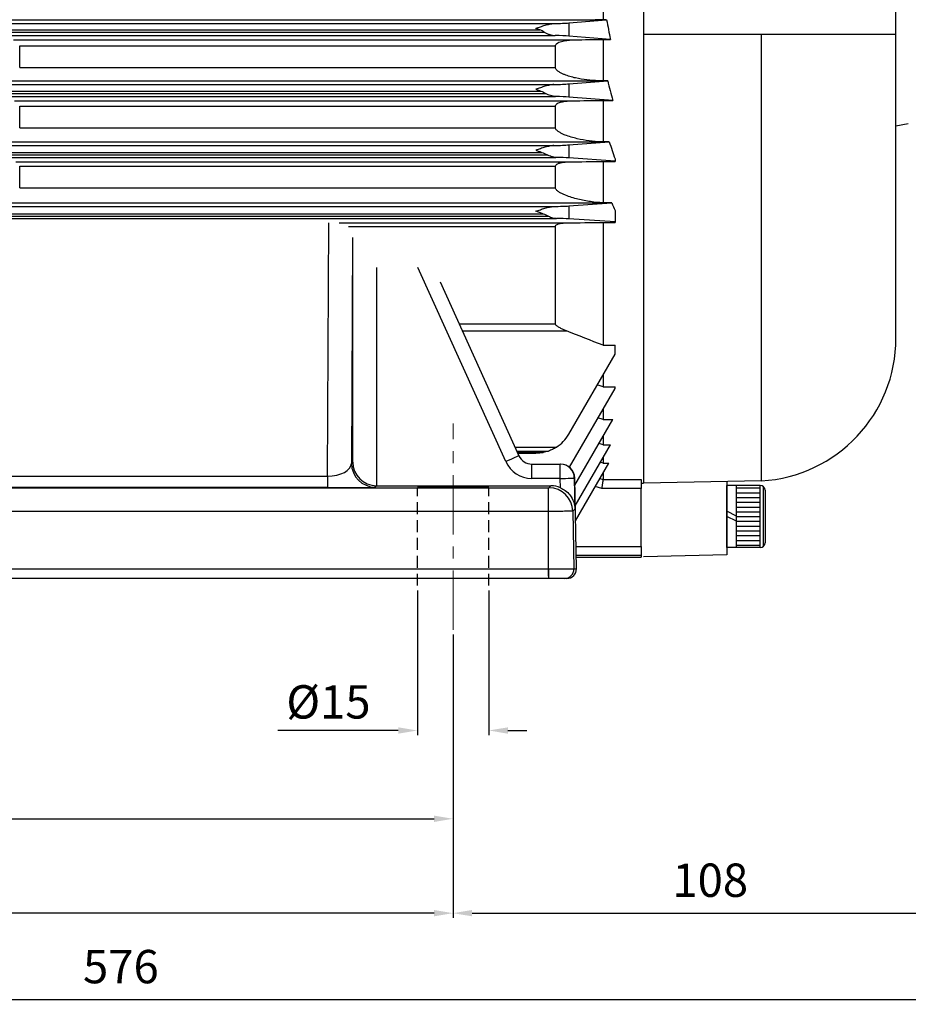
# Model space of a CAD drawing. Units: inches. Extents: x 37 to 1225, y 31 to 871.
# Drawn here: x 354 to 541, y 205 to 412 of the extents above; entities that cross this region are included whole.
import ezdxf

# ---------------------------------------------------------------- set-up
doc = ezdxf.new("R2010")
doc.units = ezdxf.units.IN
doc.header["$MEASUREMENT"] = 0
doc.linetypes.add('CENTER', pattern=[2, 1.25, -0.25, 0.25, -0.25])
doc.linetypes.add('HIDDEN', pattern=[0.375, 0.25, -0.125])
doc.layers.get('0').update_dxf_attribs({"color": 4})
for name, color, linetype, lineweight in [('CENTER', 1, 'CENTER', 9), ('DIM', 4, 'Continuous', 9), ('flood control', 4, 'Continuous', 9), ('hidden', 3, 'HIDDEN', 25)]:
    doc.layers.add(name, color=color, linetype=linetype, lineweight=lineweight)
doc.layers.add('렌치볼트', color=3, linetype='Continuous')
doc.styles.add('정우5', font='txt', dxfattribs={"height": 5})
doc.styles.add('정우7', font='txt', dxfattribs={"height": 7})
doc.dimstyles.new('정우 5규격', dxfattribs={"dimtxt": 5, "dimasz": 3, "dimexe": 1, "dimexo": 1, "dimgap": 2, "dimtad": 1, "dimdec": 4, "dimdsep": 46, "dimtxsty": '정우5', "dimcen": 1, "dimclrd": 256, "dimclre": 256, "dimclrt": 256, "dimadec": 0, "dimazin": 2, "dimtfac": 1, "dimtdec": 4, "dimtofl": 0, "dimtmove": 0, "dimatfit": 0, "dimfxl": 1, "dimtzin": 0, "dimarcsym": 0})
doc.dimstyles.new('정우 7규격', dxfattribs={"dimtxt": 7, "dimasz": 3, "dimexe": 1, "dimexo": 1, "dimgap": 1.8, "dimtad": 1, "dimdec": 4, "dimdsep": 46, "dimtxsty": '정우7', "dimcen": 1, "dimclrd": 256, "dimclre": 256, "dimclrt": 256, "dimadec": 0, "dimazin": 2, "dimtm": 1e-09, "dimtfac": 0.86, "dimtdec": 4, "dimtofl": 0, "dimtmove": 0, "dimatfit": 0, "dimfxl": 2, "dimtfill": 1, "dimtfillclr": 256, "dimtzin": 0, "dimarcsym": 0})

# ---------------------------------------------------------------- blocks, each defined once
blk = doc.blocks.new('*D79')
at = {"layer": 'Defpoints', "color": 0, "ltscale": 10, "transparency": 16777216}
for p in [(553.01, 432.25), (445.01, 283.86), (553.01, 224.41)]:
    blk.add_point(p, dxfattribs=at)
at = {"layer": 'DIM', "lineweight": -2, "ltscale": 10, "transparency": 16777216}
for p, q in [((553.01, 431.25), (553.01, 223.41)), ((445.01, 282.86), (445.01, 223.41))]:
    blk.add_line(p, q, dxfattribs=at)
at = {"layer": 'DIM', "linetype": 'ByBlock', "lineweight": -2, "ltscale": 10, "transparency": 16777216}
blk.add_line((449.01, 224.41), (549.01, 224.41), dxfattribs=at)
at = {"layer": 'DIM', "ltscale": 10, "transparency": 16777216}
for points in [[(449.01, 225.08), (449.01, 223.75), (445.01, 224.41)], [(549.01, 225.08), (549.01, 223.75), (553.01, 224.41)]]:
    blk.add_solid(points, dxfattribs=at)
at = {"layer": 'DIM', "ltscale": 10, "transparency": 16777216, "insert": (499.01, 230.42), "char_height": 7, "attachment_point": 5, "style": '정우7', "bg_fill": 3, "box_fill_scale": 1.25, "bg_fill_color": 256, "bg_fill_true_color": 13158600, "bg_fill_transparency": 0}
blk.add_mtext('108', dxfattribs=at)
blk = doc.blocks.new('*D81')
at = {"layer": 'Defpoints', "color": 0, "ltscale": 10, "transparency": 16777216}
for p in [(445.01, 283.86), (235.01, 280.15), (445.01, 244.22)]:
    blk.add_point(p, dxfattribs=at)
at = {"layer": 'DIM', "lineweight": -2, "ltscale": 10, "transparency": 16777216}
for p, q in [((445.01, 282.86), (445.01, 243.22)), ((235.01, 279.15), (235.01, 243.22))]:
    blk.add_line(p, q, dxfattribs=at)
at = {"layer": 'DIM', "linetype": 'ByBlock', "lineweight": -2, "ltscale": 10, "transparency": 16777216}
blk.add_line((239.01, 244.22), (441.01, 244.22), dxfattribs=at)
at = {"layer": 'DIM', "ltscale": 10, "transparency": 16777216}
for points in [[(239.01, 244.89), (239.01, 243.55), (235.01, 244.22)], [(441.01, 244.89), (441.01, 243.55), (445.01, 244.22)]]:
    blk.add_solid(points, dxfattribs=at)
at = {"layer": 'DIM', "ltscale": 10, "transparency": 16777216, "insert": (340.01, 250.22), "char_height": 7, "attachment_point": 5, "style": '정우7', "bg_fill": 3, "box_fill_scale": 1.25, "bg_fill_color": 256, "bg_fill_true_color": 13158600, "bg_fill_transparency": 0}
blk.add_mtext('210', dxfattribs=at)
blk = doc.blocks.new('*D117')
at = {"layer": 'Defpoints', "color": 0, "ltscale": 10, "transparency": 16777216}
for p in [(663.01, 434.65), (87.51, 345.97), (663.01, 206.28)]:
    blk.add_point(p, dxfattribs=at)
at = {"layer": 'DIM', "lineweight": -2, "ltscale": 10, "transparency": 16777216}
for p, q in [((663.01, 433.65), (663.01, 205.28)), ((87.51, 344.97), (87.51, 205.28))]:
    blk.add_line(p, q, dxfattribs=at)
at = {"layer": 'DIM', "linetype": 'ByBlock', "lineweight": -2, "ltscale": 10, "transparency": 16777216}
blk.add_line((91.51, 206.28), (659.01, 206.28), dxfattribs=at)
at = {"layer": 'DIM', "ltscale": 10, "transparency": 16777216}
for points in [[(91.51, 206.95), (91.51, 205.62), (87.51, 206.28)], [(659.01, 206.95), (659.01, 205.62), (663.01, 206.28)]]:
    blk.add_solid(points, dxfattribs=at)
at = {"layer": 'DIM', "ltscale": 10, "transparency": 16777216, "insert": (375.26, 212.29), "char_height": 7, "attachment_point": 5, "style": '정우7', "bg_fill": 3, "box_fill_scale": 1.25, "bg_fill_color": 256, "bg_fill_true_color": 13158600, "bg_fill_transparency": 0}
blk.add_mtext('576', dxfattribs=at)
blk = doc.blocks.new('*D116')
at = {"layer": 'Defpoints', "color": 0, "ltscale": 10, "transparency": 16777216}
for p in [(87.51, 370.43), (445.01, 283.86), (87.51, 224.41)]:
    blk.add_point(p, dxfattribs=at)
at = {"layer": 'DIM', "lineweight": -2, "ltscale": 10, "transparency": 16777216}
for p, q in [((87.51, 369.43), (87.51, 223.41)), ((445.01, 282.86), (445.01, 223.41))]:
    blk.add_line(p, q, dxfattribs=at)
at = {"layer": 'DIM', "linetype": 'ByBlock', "lineweight": -2, "ltscale": 10, "transparency": 16777216}
blk.add_line((441.01, 224.41), (91.51, 224.41), dxfattribs=at)
at = {"layer": 'DIM', "ltscale": 10, "transparency": 16777216}
for points in [[(91.51, 225.08), (91.51, 223.75), (87.51, 224.41)], [(441.01, 225.08), (441.01, 223.75), (445.01, 224.41)]]:
    blk.add_solid(points, dxfattribs=at)
at = {"layer": 'DIM', "ltscale": 10, "transparency": 16777216, "insert": (266.26, 230.42), "char_height": 7, "attachment_point": 5, "style": '정우7', "bg_fill": 3, "box_fill_scale": 1.25, "bg_fill_color": 256, "bg_fill_true_color": 13158600, "bg_fill_transparency": 0}
blk.add_mtext('358', dxfattribs=at)
blk = doc.blocks.new('*D113')
at = {"layer": 'Defpoints', "color": 0, "ltscale": 10, "transparency": 16777216}
for p in [(996.43, 478.65), (990.43, 433.65), (227.51, 294.65), (242.51, 294.65), (242.51, 262.75)]:
    blk.add_point(p, dxfattribs=at)
at = {"layer": 'DIM', "lineweight": -2, "ltscale": 10, "transparency": 16777216}
for p, q in [((227.51, 293.65), (227.51, 261.75)), ((242.51, 293.65), (242.51, 261.75))]:
    blk.add_line(p, q, dxfattribs=at)
at = {"layer": 'DIM', "linetype": 'ByBlock', "lineweight": -2, "ltscale": 10, "transparency": 16777216}
for p, q in [((223.51, 262.75), (219.51, 262.75)), ((246.51, 262.75), (271.84, 262.75))]:
    blk.add_line(p, q, dxfattribs=at)
at = {"layer": 'DIM', "ltscale": 10, "transparency": 16777216}
for points in [[(223.51, 263.41), (223.51, 262.08), (227.51, 262.75)], [(246.51, 263.41), (246.51, 262.08), (242.51, 262.75)]]:
    blk.add_solid(points, dxfattribs=at)
at = {"layer": 'flood control', "lineweight": -2, "ltscale": 10, "transparency": 16777216}
for p, q in [((997.43, 478.65), (1038.71, 478.65)), ((991.43, 433.65), (1038.71, 433.65))]:
    blk.add_line(p, q, dxfattribs=at)
at = {"layer": 'flood control', "linetype": 'ByBlock', "lineweight": -2, "ltscale": 10, "transparency": 16777216}
blk.add_line((1037.71, 438.65), (1037.71, 473.65), dxfattribs=at)
at = {"layer": 'flood control', "ltscale": 10, "transparency": 16777216}
for points in [[(1036.87, 473.65), (1038.54, 473.65), (1037.71, 478.65)], [(1036.87, 438.65), (1038.54, 438.65), (1037.71, 433.65)]]:
    blk.add_solid(points, dxfattribs=at)
at = {"layer": 'DIM', "ltscale": 10, "transparency": 16777216, "insert": (261.18, 268.75), "char_height": 7, "attachment_point": 5, "style": '정우7', "bg_fill": 3, "box_fill_scale": 1.25, "bg_fill_color": 256, "bg_fill_true_color": 13158600, "bg_fill_transparency": 0}
blk.add_mtext('{\\fISOCPEUR|b0|i0|c0|p34;%%C}15', dxfattribs=at)
at = {"layer": 'flood control', "ltscale": 10, "transparency": 16777216, "insert": (1028.25, 456.15), "char_height": 7, "attachment_point": 5, "rotation": 90, "style": '정우7', "bg_fill": 3, "box_fill_scale": 1.25, "bg_fill_color": 256, "bg_fill_true_color": 13158600, "bg_fill_transparency": 0}
blk.add_mtext('45  {\\H0.85x;\\S0^ -0.1;}', dxfattribs=at)
at = {"layer": 'Defpoints', "color": 0, "ltscale": 10, "transparency": 16777216}
blk.add_point((1037.71, 478.65), dxfattribs=at)
blk = doc.blocks.new('*D85')
at = {"layer": 'Defpoints', "color": 0, "ltscale": 10, "transparency": 16777216}
for p in [(437.51, 293.15), (452.51, 293.15), (452.51, 262.75)]:
    blk.add_point(p, dxfattribs=at)
at = {"layer": 'DIM', "lineweight": -2, "ltscale": 10, "transparency": 16777216}
for p, q in [((437.51, 292.15), (437.51, 261.75)), ((452.51, 292.15), (452.51, 261.75))]:
    blk.add_line(p, q, dxfattribs=at)
at = {"layer": 'DIM', "linetype": 'ByBlock', "lineweight": -2, "ltscale": 10, "transparency": 16777216}
for p, q in [((433.51, 262.75), (408.18, 262.75)), ((456.51, 262.75), (460.51, 262.75))]:
    blk.add_line(p, q, dxfattribs=at)
at = {"layer": 'DIM', "ltscale": 10, "transparency": 16777216}
for points in [[(433.51, 263.41), (433.51, 262.08), (437.51, 262.75)], [(456.51, 263.41), (456.51, 262.08), (452.51, 262.75)]]:
    blk.add_solid(points, dxfattribs=at)
at = {"layer": 'DIM', "ltscale": 10, "transparency": 16777216, "insert": (418.84, 268.75), "char_height": 7, "attachment_point": 5, "style": '정우7', "bg_fill": 3, "box_fill_scale": 1.25, "bg_fill_color": 256, "bg_fill_true_color": 13158600, "bg_fill_transparency": 0}
blk.add_mtext('{\\fISOCPEUR|b0|i0|c0|p34;%%C}15', dxfattribs=at)
blk = doc.blocks.new('A$C18F143C8')
at = {"layer": '렌치볼트', "ltscale": 10}
for p, q in [((-4.82, 3.88), (-4.82, -3.88)), ((-4.38, 4.06), (-4.38, -4.06)), ((-4.38, 4.06), (0, 4.06)), ((-1.25, 4.06), (-1.25, -4.06)), ((-5, -3.44), (-5, 3.44)), ((-1.25, 3.75), (-4.38, 3.75)), ((-1.25, 3.12), (-4.38, 3.12)), ((-1.25, 2.5), (-4.38, 2.5)), ((-1.25, 1.88), (-4.38, 1.88)), ((-1.25, 1.25), (-4.38, 1.25)), ((-1.25, 0.62), (-4.38, 0.62)), ((-1.25, 0.62), (-4.38, 0.62)), ((-1.25, 0.62), (-4.38, 0.62)), ((-1.25, 0), (-4.38, 0)), ((-1.25, 0.62), (0, 0)), ((-1.25, -0.62), (-4.38, -0.62)), ((-1.25, -1.25), (-4.38, -1.25)), ((-1.25, -0.07), (0, -0.7)), ((-1.25, -1.88), (-4.38, -1.88)), ((-1.25, -2.5), (-4.38, -2.5)), ((-1.25, -3.12), (-4.38, -3.12)), ((-1.25, -3.75), (-4.38, -3.75)), ((-4.38, -4.06), (0, -4.06))]:
    blk.add_line(p, q, dxfattribs=at)
at = {"layer": '렌치볼트', "linetype": 'Continuous'}
blk.add_line((0, 4.06), (0, -4.06), dxfattribs=at)
at = {"layer": '렌치볼트', "ltscale": 10}
for centre, start, end in [((-4.38, 3.44), 90, 180), ((-4.38, -3.44), 180, 270)]:
    blk.add_arc(centre, 0.625, start, end, dxfattribs=at)
blk = doc.blocks.new('A$C2A860A7F')
at = {"color": 7, "ltscale": 10, "xscale": -1.6, "yscale": 1.6, "zscale": 1.6}
blk.add_blockref('A$C18F143C8', (0, 0), dxfattribs=at)

msp = doc.modelspace()

# ---------------------------------------------------------------- linework, layer by layer
at = {"color": 7, "ltscale": 10}
for p, q in [((485.00969, 454.64577), (485.00969, 314.68213)), ((538.00969, 345.07957), (538.00969, 454.64577)), ((538.00969, 408.8444), (485.00969, 408.8444)), ((509.79581, 315.13279), (509.79581, 408.8444)), ((538.00969, 389.64577), (540.59804, 390.16344)), ((509.79581, 315.13279), (485.00969, 314.68213))]:
    msp.add_line(p, q, dxfattribs=at)
at = {"color": 7, "linetype": 'Continuous', "lineweight": 25}
for p, q in [((476.50969, 420.59025), (476.50969, 411.89605)), ((232.51151, 411.9201), (474.8713, 411.9201)), ((469.33402, 411.24744), (477.25199, 411.89605)), ((469.33402, 411.24744), (469.33402, 408.47843)), ((476.50969, 411.89605), (474.8713, 411.9201)), ((477.25199, 411.89605), (476.50969, 411.89605)), ((235.00969, 411.10333), (466.19215, 411.10333)), ((235.8798, 409.32173), (464.13959, 409.32173)), ((236.80117, 409.81983), (463.21821, 409.81983)), ((235.00969, 408.61054), (466.45817, 408.61054)), ((352.68588, 407.70252), (470.58806, 407.70252)), ((478.05287, 407.78997), (469.33402, 408.47843)), ((476.50969, 407.78997), (478.05287, 407.78997)), ((476.50969, 407.78997), (476.50969, 399.09454)), ((354.00969, 401.87762), (354.00969, 406.40879)), ((354.00969, 406.40879), (466.50969, 406.40879)), ((466.50969, 401.87762), (466.50969, 406.40879)), ((354.00969, 401.87762), (466.50969, 401.87762)), ((232.51151, 399.10938), (475.50125, 399.10938)), ((469.32315, 398.44631), (477.47004, 399.09454)), ((476.50969, 399.09454), (475.50125, 399.10938)), ((477.47004, 399.09454), (476.50969, 399.09454)), ((235.00969, 398.30638), (466.1838, 398.30638)), ((236.57196, 396.94105), (463.44743, 396.94105)), ((469.32315, 398.44631), (469.32315, 395.68904)), ((235.00969, 395.81375), (466.53074, 395.81375)), ((235.57667, 396.44326), (464.44271, 396.44326)), ((352.94864, 394.89316), (469.99326, 394.89316)), ((478.54002, 394.98997), (469.32315, 395.68904)), ((476.50969, 394.98997), (478.54002, 394.98997)), ((476.50969, 394.98997), (476.50969, 386.2927)), ((354.00969, 389.25095), (354.00969, 393.78357)), ((354.00969, 393.78357), (466.50969, 393.78357)), ((466.50969, 389.25095), (466.50969, 393.78357)), ((354.00969, 389.25095), (466.50969, 389.25095)), ((232.51151, 386.29823), (476.136, 386.29823)), ((235.00969, 385.50932), (466.17524, 385.50932)), ((469.31115, 385.64352), (477.81257, 386.2927)), ((469.31115, 385.64352), (469.31115, 382.90101)), ((476.50969, 386.2927), (476.136, 386.29823)), ((477.81257, 386.2927), (476.50969, 386.2927)), ((235.00969, 383.01698), (466.60902, 383.01698)), ((235.27502, 383.56481), (464.74436, 383.56481)), ((236.3382, 384.06214), (463.68119, 384.06214)), ((479.00969, 382.20339), (469.31115, 382.90101)), ((479.00969, 382.71164), (479.00969, 382.20339)), ((353.17824, 382.08384), (469.40254, 382.08384)), ((354.00969, 376.62366), (354.00969, 381.15838)), ((354.00969, 381.15838), (466.50969, 381.15838)), ((466.50969, 376.62366), (466.50969, 381.15838)), ((476.50969, 382.19036), (476.50969, 373.49248)), ((476.50969, 382.19036), (479.00969, 382.19036)), ((479.00969, 382.20339), (479.00969, 382.19036)), ((354.00969, 376.62366), (466.50969, 376.62366)), ((232.51151, 373.48639), (478.27299, 373.48639)), ((235.00969, 372.71206), (466.16602, 372.71206)), ((469.29744, 372.83877), (478.27299, 373.48639)), ((469.29744, 372.83877), (469.29744, 370.11454)), ((478.32702, 373.49248), (476.50969, 373.49248)), ((235.00969, 370.68641), (465.05288, 370.68641)), ((235.00969, 370.22023), (466.69584, 370.22023)), ((236.09832, 371.18301), (463.92107, 371.18301)), ((479.00969, 369.463), (469.29744, 370.11454)), ((479.00969, 371.85544), (479.00969, 369.463)), ((418.64723, 316.13638), (418.92558, 369.29693)), ((421.12067, 369.27455), (468.81588, 369.27455)), ((423.03975, 368.53317), (466.50969, 368.53317)), ((466.50969, 348.0924), (466.50969, 368.53317)), ((476.50969, 369.39139), (476.50969, 343.59762)), ((476.50969, 369.39139), (479.00969, 369.39139)), ((479.00969, 369.463), (479.00969, 369.39139)), ((423.92285, 366.23831), (423.67451, 318.81039)), ((423.92897, 319.06484), (423.92897, 365.41531)), ((428.92877, 359.94625), (428.92877, 314.10848)), ((456.07383, 319.17276), (437.62868, 359.94625)), ((442.29658, 356.90632), (458.80716, 320.40927)), ((446.28384, 348.0924), (466.50969, 348.0924)), ((446.9525, 346.61428), (468.81588, 346.61428)), ((476.50969, 343.59762), (479.00969, 343.59762)), ((479.00969, 341.74864), (479.00969, 343.59762)), ((469.29744, 324.92654), (479.00969, 341.74864)), ((476.50969, 337.41851), (476.50969, 334.8534)), ((476.50969, 334.8534), (475.28408, 335.29569)), ((476.50969, 334.8534), (479.00969, 334.8534)), ((479.00969, 334.53965), (479.00969, 334.8534)), ((469.45483, 317.99013), (479.00969, 334.53965)), ((476.50969, 330.20952), (476.50969, 327.99196)), ((470.57737, 314.20027), (478.54002, 327.99196)), ((476.50969, 327.99196), (475.4391, 328.35518)), ((476.50969, 327.99196), (478.54002, 327.99196)), ((476.50969, 324.47535), (476.50969, 322.71952)), ((470.65209, 309.901), (478.05287, 322.71952)), ((476.50969, 322.71952), (475.65569, 322.99617)), ((476.50969, 322.71952), (478.05287, 322.71952)), ((457.99821, 322.19745), (466.69584, 322.19745)), ((458.36345, 321.39009), (465.05288, 321.39009)), ((458.50441, 321.0785), (463.92107, 321.0785)), ((458.57315, 320.92653), (462.36925, 320.92653)), ((423.67451, 318.81039), (423.92897, 319.06484)), ((461.54048, 315.64577), (461.54048, 318.64576)), ((461.54048, 318.64576), (467.5207, 318.64576)), ((467.5207, 318.64576), (467.60061, 318.64576)), ((470.70669, 306.75908), (477.68797, 318.851)), ((476.50969, 318.851), (475.92506, 319.03406)), ((476.50969, 320.04667), (476.50969, 318.851)), ((476.50969, 318.851), (477.68797, 318.851)), ((476.50969, 316.81018), (476.50969, 315.40373)), ((266.37216, 316.13638), (418.64723, 316.13638)), ((418.64723, 316.13638), (418.64723, 313.70904)), ((428.97203, 314.1083), (428.67432, 313.81059)), ((428.97203, 314.1083), (465.55854, 314.1083)), ((467.52113, 315.64577), (461.54048, 315.64577)), ((465.13965, 313.6894), (465.55854, 314.1083)), ((467.55507, 313.69238), (467.52113, 315.64577)), ((470.47014, 315.74703), (470.47057, 315.69703)), ((470.55005, 315.74703), (470.47014, 315.74703)), ((470.47057, 315.69703), (470.58312, 309.22088)), ((470.55136, 315.69703), (470.55005, 315.74703)), ((470.90822, 296.68052), (470.55136, 315.69703)), ((475.81869, 315.61332), (476.50969, 315.40373)), ((476.50954, 315.40236), (484.50969, 315.40236)), ((484.50969, 315.40236), (484.50969, 313.52023)), ((484.50969, 314.64577), (485.00969, 314.64577)), ((170.96625, 313.68865), (465.05314, 313.68865)), ((418.64723, 313.70904), (266.37216, 313.70904)), ((465.05314, 308.73247), (465.05314, 313.68865)), ((476.21615, 313.52023), (474.84959, 313.93479)), ((484.50969, 313.52023), (476.21615, 313.52023)), ((484.50969, 301.37117), (484.50969, 313.52023)), ((465.05314, 308.73247), (170.96625, 308.73247)), ((465.05314, 295.16322), (465.05314, 308.73247)), ((470.58312, 309.22088), (470.1387, 308.77647)), ((470.1387, 308.77647), (470.37601, 296.68052)), ((470.80033, 301.37117), (484.50969, 301.37117)), ((484.50969, 301.37117), (484.50969, 299.48257)), ((484.50969, 299.48257), (470.83315, 299.48257)), ((470.839, 299.14578), (484.50969, 299.14578)), ((484.50969, 299.48257), (484.50969, 299.14578)), ((170.96625, 296.66322), (465.05314, 296.66322)), ((465.05314, 296.66322), (465.05314, 294.64576)), ((470.37601, 296.68052), (470.90792, 296.68052)), ((465.05314, 294.64576), (170.96625, 294.64576)), ((468.90829, 294.64576), (468.3764, 294.64576))]:
    msp.add_line(p, q, dxfattribs=at)
at = {"color": 7, "linetype": 'Continuous', "lineweight": 25, "flags": 128}
for points in [[(458.80716, 320.40927), (458.75464, 320.3855), (458.5991, 320.31514), (458.34651, 320.20088), (458.00659, 320.0471), (457.59239, 319.85973), (457.11983, 319.64596), (456.60708, 319.41399), (456.07383, 319.17276)], [(467.52113, 315.64577), (467.52098, 316.16672), (467.52085, 316.67184), (467.52075, 317.14577), (467.52067, 317.57413), (467.52062, 317.9439), (467.5206, 318.24385), (467.5206, 318.46485), (467.52064, 318.6002), (467.5207, 318.64576)], [(467.52113, 315.64577), (468.09335, 315.65571), (468.64382, 315.66528), (469.15164, 315.67411), (469.5975, 315.68186), (469.96446, 315.68824), (470.23859, 315.69299), (470.40945, 315.69596), (470.47057, 315.69703)]]:
    msp.add_lwpolyline(points, dxfattribs=at)
at = {"color": 7, "ltscale": 10}
msp.add_arc((508.00969, 345.07957), 30, 273.4132432, 0, dxfattribs=at)
at = {"color": 7, "linetype": 'Continuous', "lineweight": 25}
for centre, radius, start, end in [((462.36924, 328.92654), 8, 302.7398102, 330), ((461.54048, 321.64577), 3, 204.3410899, 270), ((428.67476, 318.81085), 5.00026, 180.0052355, 269.9948499), ((461.54048, 321.64577), 6, 204.3410899, 270), ((467.52066, 315.69583), 2.94993, 0.9943473, 89.9990878), ((467.60056, 315.69583), 2.94993, 0.9943473, 89.9990878), ((465.1392, 308.68914), 5.00025, 1.0006859, 89.9949299), ((468.37635, 296.64573), 1.99996, 270.0012837, 0.9967146), ((468.90824, 296.64574), 1.99998, 270.0014929, 0.9962919)]:
    msp.add_arc(centre, radius, start, end, dxfattribs=at)
for centre, major_axis, ratio, start_param, end_param in [((462.40581, 411.43662), (8, 0), 0.047293997, 5.205414047, 5.759586532), ((554.22052, 454.64577), (0, 140), 0.577350269, 1.881107723, 1.912066468), ((462.40581, 408.29608), (8, 0), 0.045588766, 0.523598776, 1.039623888), ((551.66362, 454.64577), (0, 140), 0.577350269, 1.97881837, 2.010988015), ((462.39495, 398.63006), (8, 0), 0.04593867, 5.205770716, 5.759586532), ((462.39495, 395.51388), (8, 0), 0.043790333, 0.523598776, 1.027484199), ((462.38295, 385.81987), (8, 0), 0.044086952, 5.206257741, 5.759586532), ((548.353, 454.64577), (0, 140), 0.577350269, 2.080863909, 2.110422333), ((462.38295, 382.73489), (8, 0), 0.041529009, 0.523598776, 1.014247561), ((462.36924, 373.0054), (8, 0), 0.041657688, 5.20689618, 5.759586532), ((478.22493, 375.48465), (0, 2), 0.577350269, 3.18322627, 3.230116), ((544.19088, 454.64577), (0, 140), 0.577350269, 2.18911547, 2.203540006), ((462.36924, 369.95961), (8, 0), 0.038730755, 0.523598776, 0.999378843), ((418.6747, 318.81116), (5.00016, 0.04755), 0.534869257, 4.701807562, 6.265120876), ((428.92877, 319.06485), (4.62767, -1.91684), 0.987734501, 3.538674097, 5.100743777), ((428.97241, 319.10848), (3.5358, 3.5358), 0.99992385, 3.918302247, 3.926952741), ((465.55816, 309.1081), (3.5358, 3.5358), 0.99992385, 0.374609701, 0.785360087), ((418.6747, 313.81135), (10.00014, 0.00028), 0.010230578, 4.709641196, 6.272954511)]:
    msp.add_ellipse(centre, major_axis=major_axis, ratio=ratio, start_param=start_param, end_param=end_param, dxfattribs=at)
msp.add_ellipse((445.00969, 313.86394), major_axis=(7.5, 0), ratio=0.008726868, dxfattribs=at)
for points, knots in [([(462.40581, 410.10444), (462.7264, 410.21778), (463.04913, 410.33191), (463.68883, 410.54927), (464.00795, 410.65341), (464.64725, 410.84177), (464.96163, 410.92443), (465.58217, 411.05087), (465.88855, 411.09561), (466.19216, 411.10332)], [0, 0, 0, 0, 0.25, 0.25, 0.5, 0.5, 0.75, 0.75, 1, 1, 1, 1]), ([(463.21821, 409.81983), (463.08352, 409.86614), (462.94852, 409.91322), (462.67773, 410.0083), (462.5408, 410.05671), (462.40581, 410.10444)], [0, 0, 0, 0, 0.5, 0.5, 1, 1, 1, 1]), ([(464.13959, 409.32173), (464.22739, 409.25686), (464.32103, 409.20423), (464.51149, 409.10713), (464.60881, 409.06338), (464.90317, 408.94138), (465.09958, 408.87342), (465.49068, 408.75747), (465.68546, 408.70981), (466.07384, 408.63889), (466.26884, 408.61561), (466.45817, 408.61054)], [0, 0, 0, 0, 0.125, 0.125, 0.25, 0.25, 0.5, 0.5, 0.75, 0.75, 1, 1, 1, 1]), ([(466.50969, 406.40879), (466.50969, 406.50601), (466.53798, 406.59713), (466.62925, 406.75708), (466.69152, 406.82675), (466.89789, 407.00927), (467.06276, 407.10005), (467.40185, 407.25127), (467.57794, 407.3113), (467.93731, 407.41418), (468.12074, 407.45668), (468.67872, 407.56581), (469.05719, 407.61371), (469.81848, 407.67942), (470.20214, 407.69682), (470.58806, 407.70252)], [0, 0, 0, 0, 0.0625, 0.0625, 0.125, 0.125, 0.25, 0.25, 0.375, 0.375, 0.5, 0.5, 0.75, 0.75, 1, 1, 1, 1]), ([(475.50124, 399.10939), (474.70607, 399.1211), (473.90994, 399.17895), (472.31607, 399.37046), (471.51521, 399.50492), (470.3282, 399.77321), (469.93474, 399.87388), (469.15364, 400.10468), (468.7659, 400.23431), (468.19138, 400.46451), (468.00074, 400.54743), (467.62456, 400.73112), (467.43981, 400.8312), (467.08645, 401.05852), (466.91803, 401.18344), (466.70098, 401.41413), (466.63603, 401.49773), (466.53975, 401.67999), (466.50969, 401.77914), (466.50969, 401.87762)], [0, 0, 0, 0, 0.25, 0.25, 0.5, 0.5, 0.625, 0.625, 0.75, 0.75, 0.8125, 0.8125, 0.875, 0.875, 0.9375, 0.9375, 0.96875, 0.96875, 1, 1, 1, 1]), ([(466.1838, 398.30638), (465.88115, 398.2989), (465.57411, 398.25443), (464.9482, 398.12691), (464.62848, 398.04256), (463.99376, 397.8553), (463.67633, 397.75172), (463.19791, 397.58915), (463.03806, 397.53372), (462.71731, 397.42141), (462.55502, 397.36403), (462.39495, 397.30743)], [0, 0, 0, 0, 0.25, 0.25, 0.5, 0.5, 0.75, 0.75, 0.875, 0.875, 1, 1, 1, 1]), ([(462.39495, 397.30743), (462.57016, 397.24549), (462.74702, 397.18295), (463.09774, 397.06038), (463.27269, 396.99995), (463.44743, 396.94105)], [0, 0, 0, 0, 0.5, 0.5, 1, 1, 1, 1]), ([(466.53074, 395.81375), (466.18843, 395.82281), (465.83963, 395.89031), (465.3096, 396.04611), (465.13113, 396.10796), (464.77951, 396.2536), (464.60383, 396.33598), (464.44272, 396.44326)], [0, 0, 0, 0, 0.5, 0.5, 0.75, 0.75, 1, 1, 1, 1]), ([(466.50969, 393.78357), (466.50969, 393.86459), (466.53083, 393.94025), (466.60266, 394.07639), (466.65191, 394.13567), (466.82134, 394.29452), (466.95799, 394.37302), (467.24635, 394.50554), (467.39665, 394.55764), (467.70384, 394.64661), (467.86087, 394.68313), (468.33891, 394.7766), (468.66692, 394.81763), (469.32604, 394.8735), (469.65857, 394.88817), (469.99326, 394.89316)], [0, 0, 0, 0, 0.0625, 0.0625, 0.125, 0.125, 0.25, 0.25, 0.375, 0.375, 0.5, 0.5, 0.75, 0.75, 1, 1, 1, 1]), ([(476.13599, 386.29823), (475.29091, 386.31073), (474.44286, 386.37932), (472.74232, 386.59822), (471.88798, 386.74963), (470.61509, 387.04664), (470.19145, 387.15767), (469.35065, 387.40976), (468.93239, 387.55071), (468.31611, 387.79656), (468.11211, 387.88453), (467.71198, 388.07662), (467.51573, 388.18039), (467.13703, 388.41579), (466.95391, 388.54621), (466.72011, 388.78065), (466.64937, 388.86557), (466.54336, 389.05097), (466.50969, 389.15181), (466.50969, 389.25095)], [0, 0, 0, 0, 0.25, 0.25, 0.5, 0.5, 0.625, 0.625, 0.75, 0.75, 0.8125, 0.8125, 0.875, 0.875, 0.9375, 0.9375, 0.96875, 0.96875, 1, 1, 1, 1]), ([(466.17524, 385.50932), (465.87234, 385.50213), (465.56504, 385.45778), (464.9386, 385.33037), (464.61859, 385.24599), (463.98327, 385.05864), (463.66554, 384.95498), (463.18667, 384.79227), (463.02668, 384.73679), (462.70562, 384.62437), (462.54317, 384.56694), (462.38295, 384.51029)], [0, 0, 0, 0, 0.25, 0.25, 0.5, 0.5, 0.75, 0.75, 0.875, 0.875, 1, 1, 1, 1]), ([(462.38295, 384.51029), (462.59925, 384.43382), (462.81744, 384.35668), (463.24995, 384.20644), (463.46564, 384.13285), (463.68119, 384.06214)], [0, 0, 0, 0, 0.5, 0.5, 1, 1, 1, 1]), ([(463.68119, 384.06214), (463.87006, 384.00018), (464.05531, 383.92542), (464.40937, 383.75825), (464.57969, 383.66541), (464.74437, 383.56481)], [0, 0, 0, 0, 0.5, 0.5, 1, 1, 1, 1]), ([(466.60902, 383.01698), (466.30362, 383.02487), (465.99234, 383.08279), (465.52099, 383.21902), (465.36212, 383.27345), (465.04838, 383.40147), (464.89183, 383.47473), (464.74437, 383.56481)], [0, 0, 0, 0, 0.5, 0.5, 0.75, 0.75, 1, 1, 1, 1]), ([(466.50969, 381.15838), (466.50969, 381.28843), (466.57218, 381.40019), (466.74825, 381.57708), (466.85873, 381.64432), (467.09417, 381.7569), (467.22004, 381.80179), (467.47581, 381.87727), (467.60683, 381.90804), (468.00614, 381.98656), (468.28115, 382.02075), (468.83789, 382.06743), (469.11919, 382.07958), (469.40254, 382.08384)], [0, 0, 0, 0, 0.125, 0.125, 0.25, 0.25, 0.375, 0.375, 0.5, 0.5, 0.75, 0.75, 1, 1, 1, 1]), ([(476.50969, 373.49248), (475.63613, 373.51933), (474.75784, 373.60766), (472.99479, 373.86651), (472.10838, 374.03868), (470.78719, 374.36507), (470.34737, 374.48564), (469.47417, 374.75568), (469.03962, 374.90509), (468.39881, 375.162), (468.18667, 375.25334), (467.76986, 375.45149), (467.56411, 375.55856), (467.2689, 375.73709), (467.17278, 375.7996), (466.98737, 375.93361), (466.89733, 376.00563), (466.73333, 376.16138), (466.65813, 376.24636), (466.54641, 376.42762), (466.50969, 376.52717), (466.50969, 376.62366)], [0, 0, 0, 0, 0.25, 0.25, 0.5, 0.5, 0.625, 0.625, 0.75, 0.75, 0.8125, 0.8125, 0.875, 0.875, 0.90625, 0.90625, 0.9375, 0.9375, 0.96875, 0.96875, 1, 1, 1, 1]), ([(462.36924, 371.71293), (462.69074, 371.8266), (463.0144, 371.94105), (463.65592, 372.15898), (463.97602, 372.26338), (464.61703, 372.45201), (464.93224, 372.53471), (465.55442, 372.66083), (465.86191, 372.70523), (466.16603, 372.71206)], [0, 0, 0, 0, 0.25, 0.25, 0.5, 0.5, 0.75, 0.75, 1, 1, 1, 1]), ([(463.92107, 371.18301), (463.66421, 371.26429), (463.40691, 371.35068), (463.01926, 371.48427), (462.88976, 371.52948), (462.63002, 371.62073), (462.49869, 371.66716), (462.36924, 371.71293)], [0, 0, 0, 0, 0.5, 0.5, 0.75, 0.75, 1, 1, 1, 1]), ([(465.05289, 370.68641), (465.18614, 370.6111), (465.32244, 370.54892), (465.59689, 370.43977), (465.7352, 370.39323), (466.15211, 370.27561), (466.42677, 370.22694), (466.69584, 370.22023)], [0, 0, 0, 0, 0.25, 0.25, 0.5, 0.5, 1, 1, 1, 1]), ([(466.50969, 368.53317), (466.50969, 368.63222), (466.55258, 368.71898), (466.68132, 368.85935), (466.76638, 368.9151), (466.94872, 369.00691), (467.04853, 369.04406), (467.25352, 369.10641), (467.35887, 369.13165), (467.68047, 369.19581), (467.90217, 369.22336), (468.35388, 369.26114), (468.58413, 369.27101), (468.81588, 369.27455)], [0, 0, 0, 0, 0.125, 0.125, 0.25, 0.25, 0.375, 0.375, 0.5, 0.5, 0.75, 0.75, 1, 1, 1, 1]), ([(468.81588, 346.61428), (468.58442, 346.70558), (468.35575, 346.80081), (467.90634, 347.00251), (467.68545, 347.10877), (467.36429, 347.28256), (467.25895, 347.34292), (467.05359, 347.47119), (466.95286, 347.53955), (466.7683, 347.68439), (466.68312, 347.76173), (466.55365, 347.92413), (466.50969, 348.01199), (466.50969, 348.0924)], [0, 0, 0, 0, 0.25, 0.25, 0.5, 0.5, 0.625, 0.625, 0.75, 0.75, 0.875, 0.875, 1, 1, 1, 1]), ([(463.92107, 321.07849), (463.66273, 321.02741), (463.40474, 320.98959), (462.88792, 320.93915), (462.62803, 320.92654), (462.36924, 320.92654)], [0, 0, 0, 0, 0.5, 0.5, 1, 1, 1, 1]), ([(466.69584, 322.19746), (466.42607, 322.024), (466.15346, 321.87146), (465.73906, 321.66927), (465.59935, 321.6061), (465.32297, 321.49028), (465.18612, 321.43753), (465.05289, 321.39009)], [0, 0, 0, 0, 0.5, 0.5, 0.75, 0.75, 1, 1, 1, 1]), ([(476.50954, 315.40236), (476.50397, 315.37753), (476.49236, 315.31148), (476.45772, 315.10078), (476.43525, 314.95953), (476.39514, 314.70218), (476.38094, 314.6103), (476.3509, 314.4147), (476.33491, 314.30987), (476.30215, 314.09395), (476.28541, 313.98306), (476.25123, 313.75548), (476.23347, 313.63666), (476.21615, 313.52022)], [0, 0, 0, 0, 0.25, 0.25, 0.5, 0.5, 0.625, 0.625, 0.75, 0.75, 0.875, 0.875, 1, 1, 1, 1]), ([(465.05314, 313.68865), (465.06367, 313.68866), (465.0846, 313.68868), (465.11133, 313.68881), (465.13008, 313.68903), (465.1381, 313.68924), (465.13927, 313.68936), (465.13965, 313.6894)], [0, 0, 0, 0, 0.233742417, 0.464450244, 0.683715324, 0.896305444, 1, 1, 1, 1]), ([(467.55507, 313.69238), (467.89811, 313.51383), (468.67523, 313.10934), (469.69488, 312.06659), (470.39594, 310.73293), (470.57096, 309.70871), (470.58302, 309.22461), (470.58312, 309.22088)], [0, 0, 0, 0, 0.177796703, 0.402778496, 0.717225718, 0.997821084, 1, 1, 1, 1]), ([(470.1387, 308.77647), (470.1387, 308.77647), (470.1387, 308.77647), (469.92688, 308.75921), (469.07359, 308.74892), (467.76438, 308.73818), (466.3452, 308.73322), (465.41439, 308.73268), (465.05314, 308.73247)], [0, 0, 0, 0, 0.000007536, 0.21575204, 0.431512533, 0.647435079, 0.86316633, 1, 1, 1, 1]), ([(465.05314, 296.66322), (465.05316, 296.66322), (465.6477, 296.66322), (466.84694, 296.66391), (468.43739, 296.66669), (469.65088, 296.67153), (470.257, 296.67516), (470.37601, 296.68052), (470.37601, 296.68052), (470.37601, 296.68052)], [0, 0, 0, 0, 0.0000072, 0.215458083, 0.431086068, 0.647105775, 0.8628829, 0.9999928, 1, 1, 1, 1]), ([(468.3764, 294.64576), (468.35912, 294.64576), (468.31468, 294.64576), (467.91951, 294.64576), (467.16774, 294.64576), (466.17247, 294.64576), (465.42623, 294.64576), (465.05314, 294.64576)], [0, 0, 0, 0, 0.137172199, 0.352829685, 0.568761993, 0.784394134, 1, 1, 1, 1])]:
    msp.add_open_spline(points, degree=3, knots=knots, dxfattribs=at)
for points in [[(464.13959, 409.32173), (463.86031, 409.52805), (463.55109, 409.70538), (463.21821, 409.81983)], [(470.58806, 407.70252), (472.56173, 407.7317), (474.53561, 407.76085), (476.50969, 407.78997)], [(463.44743, 396.94105), (463.80312, 396.82117), (464.13436, 396.64857), (464.44272, 396.44326)], [(469.99326, 394.89316), (472.16496, 394.92548), (474.33711, 394.95775), (476.50969, 394.98997)], [(469.40254, 382.08384), (471.77064, 382.11946), (474.13971, 382.15496), (476.50969, 382.19036)], [(463.92107, 371.18301), (464.31873, 371.05717), (464.70035, 370.88565), (465.05289, 370.68641)], [(468.81588, 369.27455), (471.37843, 369.3137), (473.94309, 369.35264), (476.50969, 369.39139)], [(476.50969, 343.59762), (473.94309, 344.5981), (471.37843, 345.60351), (468.81588, 346.61428)], [(465.05289, 321.39009), (464.69739, 321.2635), (464.32206, 321.15778), (463.92107, 321.07849)], [(476.50969, 315.40373), (476.50969, 315.40327), (476.50964, 315.40281), (476.50954, 315.40236)]]:
    msp.add_open_spline(points, degree=3, dxfattribs=at)
at = {"layer": 'CENTER', "ltscale": 10}
msp.add_line((445.00969, 283.85561), (445.00969, 327.17948), dxfattribs=at)

# ---------------------------------------------------------------- next in the draw order: dimensions: what is measured, and where the dimension line sits
at = {"layer": 'DIM', "color": 4, "ltscale": 10}
dim = msp.add_linear_dim(base=(553.00969, 224.41357), p1=(445.00969, 283.85561), p2=(553.00969, 432.24577), dimstyle='정우 5규격', override={"dimscale": 0, "dimtxt": 7, "dimasz": 4, "dimgap": 2.5, "dimtxsty": '정우7', "dimtm": 1e-09, "dimtfac": 0.86, "dimtix": 0, "dimtofl": 0, "dimtmove": 0, "dimatfit": 0, "dimfxl": 2, "dimtfill": 1, "dimtfillclr": 256}, dxfattribs=at)
dim.commit()
dim.dimension.update_dxf_attribs({"geometry": '*D79', "text_midpoint": (499.00969, 230.41832)})

# ---------------------------------------------------------------- next in the draw order: dimensions: what is measured, and where the dimension line sits
dim = msp.add_linear_dim(base=(445.00969, 244.21841), p1=(235.00969, 280.14578), p2=(445.00969, 283.85561), dimstyle='정우 5규격', override={"dimscale": 0, "dimtxt": 7, "dimasz": 4, "dimgap": 2.5, "dimtxsty": '정우7', "dimtm": 1e-09, "dimtfac": 0.86, "dimtix": 0, "dimtofl": 0, "dimtmove": 0, "dimatfit": 0, "dimfxl": 2, "dimtfill": 1, "dimtfillclr": 256}, dxfattribs=at)
dim.commit()
dim.dimension.update_dxf_attribs({"geometry": '*D81', "text_midpoint": (340.00969, 250.22316)})

# ---------------------------------------------------------------- next in the draw order: dimensions: what is measured, and where the dimension line sits
dim = msp.add_linear_dim(base=(663.00969, 206.28416), p1=(87.51151, 345.97254), p2=(663.00969, 434.64577), text='576', dimstyle='정우 5규격', override={"dimscale": 0, "dimtxt": 7, "dimasz": 4, "dimgap": 2.5, "dimtxsty": '정우7', "dimtm": 1e-09, "dimtfac": 0.86, "dimtix": 0, "dimtofl": 0, "dimtmove": 0, "dimatfit": 0, "dimfxl": 2, "dimtfill": 1, "dimtfillclr": 256}, dxfattribs=at)
dim.commit()
dim.dimension.update_dxf_attribs({"geometry": '*D117', "text_midpoint": (375.2606, 206.28416), "dimtype": 160})

# ---------------------------------------------------------------- next in the draw order: dimensions: what is measured, and where the dimension line sits
dim = msp.add_linear_dim(base=(87.51151, 224.41357), p1=(445.00969, 283.85561), p2=(87.51151, 370.42516), text='358', dimstyle='정우 5규격', override={"dimscale": 0, "dimtxt": 7, "dimasz": 4, "dimgap": 2.5, "dimtxsty": '정우7', "dimtm": 1e-09, "dimtfac": 0.86, "dimtix": 0, "dimtofl": 0, "dimtmove": 0, "dimatfit": 0, "dimfxl": 2, "dimtfill": 1, "dimtfillclr": 256}, dxfattribs=at)
dim.commit()
dim.dimension.update_dxf_attribs({"geometry": '*D116', "text_midpoint": (266.2606, 230.41832)})

# ---------------------------------------------------------------- next in the draw order: dimensions: what is measured, and where the dimension line sits
dim = msp.add_linear_dim(base=(242.50969, 262.74666), p1=(227.50969, 294.64576), p2=(242.50969, 294.64576), text='{\\fISOCPEUR|b0|i0|c0|p34;%%C}<>', dimstyle='정우 5규격', override={"dimscale": 0, "dimtxt": 7, "dimasz": 4, "dimgap": 2.5, "dimtxsty": '정우7', "dimtm": 1e-09, "dimtfac": 0.86, "dimtix": 0, "dimtofl": 0, "dimtmove": 0, "dimatfit": 0, "dimfxl": 2, "dimtfill": 1, "dimtfillclr": 256}, dxfattribs=at)
dim.commit()
dim.dimension.update_dxf_attribs({"geometry": '*D113', "text_midpoint": (261.17604, 268.75141)})

# ---------------------------------------------------------------- next in the draw order: linework, layer by layer
at = {"color": 7, "ltscale": 10}
msp.add_lwpolyline([(502.50969, 315.00032), (502.50969, 299.64577), (485.00969, 299.19705)], dxfattribs=at)

# ---------------------------------------------------------------- next in the draw order: block references
at = {"layer": 'flood control', "ltscale": 10, "xscale": -1, "rotation": 180}
msp.add_blockref('A$C2A860A7F', (502.50969, 307.64577), dxfattribs=at)

# ---------------------------------------------------------------- next in the draw order: dimensions: what is measured, and where the dimension line sits
at = {"layer": 'DIM', "color": 4, "ltscale": 10}
dim = msp.add_linear_dim(base=(452.50969, 262.74666), p1=(437.50969, 293.14576), p2=(452.50969, 293.14576), text='{\\fISOCPEUR|b0|i0|c0|p34;%%C}<>', dimstyle='정우 5규격', override={"dimscale": 0, "dimtxt": 7, "dimasz": 4, "dimgap": 2.5, "dimtxsty": '정우7', "dimtm": 1e-09, "dimtfac": 0.86, "dimtix": 0, "dimtofl": 0, "dimtmove": 0, "dimatfit": 0, "dimfxl": 2, "dimtfill": 1, "dimtfillclr": 256}, dxfattribs=at)
dim.commit()
dim.dimension.update_dxf_attribs({"geometry": '*D85', "text_midpoint": (418.84334, 262.74666), "dimtype": 128})

# ---------------------------------------------------------------- next in the draw order: linework, layer by layer
at = {"layer": 'hidden', "ltscale": 10}
for p, q in [((437.50969, 293.14576), (437.50969, 313.68865)), ((452.50969, 293.14576), (452.50969, 313.68865))]:
    msp.add_line(p, q, dxfattribs=at)

# ---------------------------------------------------------------- next in the draw order: dimensions: what is measured, and where the dimension line sits
at = {"layer": 'flood control', "ltscale": 10}
dim = msp.add_linear_dim(base=(1037.70828, 478.64577), p1=(990.43113, 433.64577), p2=(996.43113, 478.64577), angle=90, text='<>  {\\H0.85x;\\S0^ -0.1;}', dimstyle='정우 7규격', override={"dimasz": 5, "dimgap": 2.5}, dxfattribs=at)
dim.commit()
dim.dimension.update_dxf_attribs({"geometry": '*D113', "text_midpoint": (1028.2538, 456.14577)})

doc.saveas('drawing.dxf')
